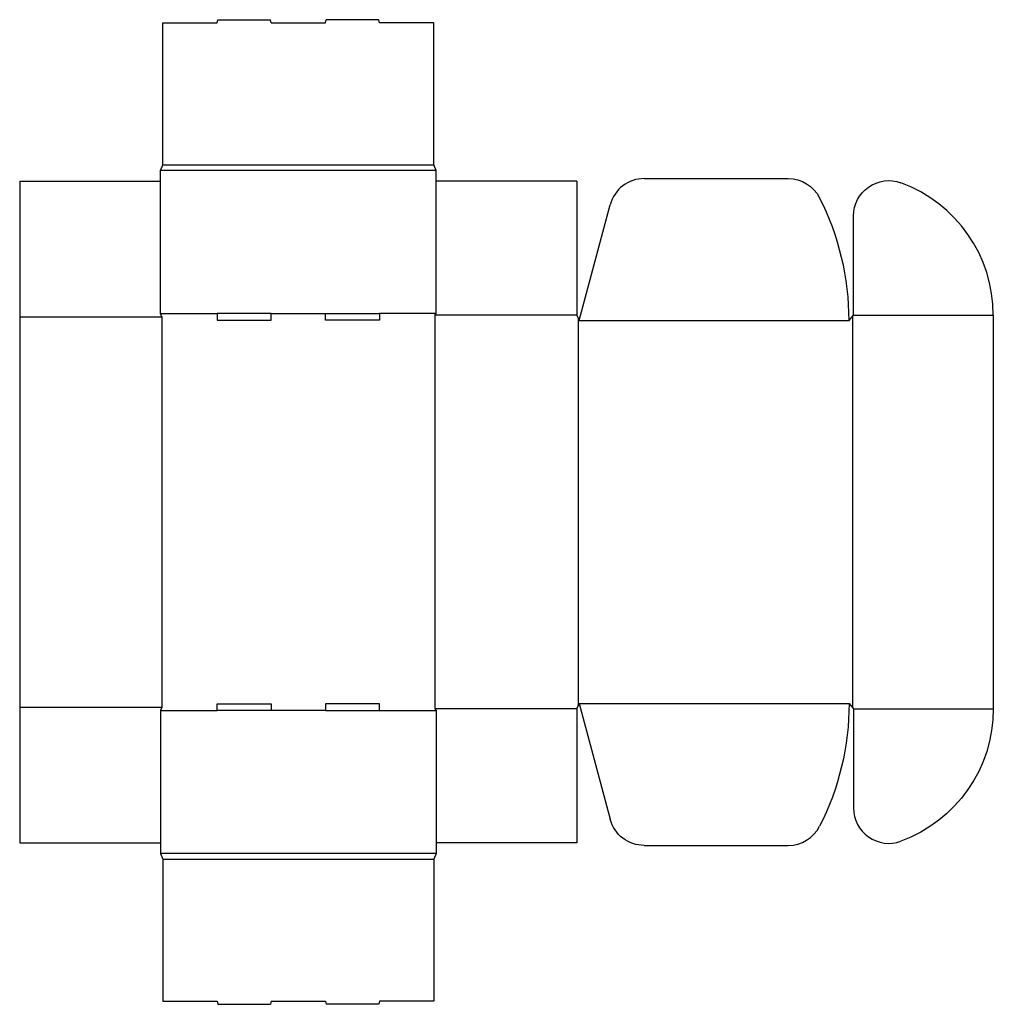
# Model space of a CAD drawing. Extents: x 0 to 898, y -149 to 759.
import ezdxf

# ---------------------------------------------------------------- set-up
doc = ezdxf.new("R2010")
doc.units = 0
doc.header["$MEASUREMENT"] = 0
doc.layers.add('CREASE', color=7, linetype='CONTINUOUS')
doc.layers.add('THRU-CUT', color=7, linetype='CONTINUOUS')

msp = doc.modelspace()

# ---------------------------------------------------------------- linework, layer by layer
at = {"layer": 'CREASE', "color": 3}
for p, q in [((384, 620), (130, 620)), ((132, 625), (382, 625)), ((0, 485), (131, 485)), ((130, 488), (182, 488)), ((131, 485), (131, 125)), ((232, 488), (282, 488)), ((384, 488), (332, 488)), ((383, 486.5), (383, 123.5)), ((514, 486.5), (383, 486.5)), ((515, 484), (515, 126)), ((516, 481.5), (765, 481.5)), ((768, 485.25), (768, 124.75)), ((769, 486.5), (898, 486.5)), ((516, 128.5), (765, 128.5)), ((0, 125), (131, 125)), ((130, 122), (182, 122)), ((282, 122), (232, 122)), ((332, 122), (384, 122)), ((514, 123.5), (383, 123.5)), ((769, 123.5), (898, 123.5)), ((384, -10), (130, -10)), ((132, -15), (382, -15))]:
    msp.add_line(p, q, dxfattribs=at)
at = {"layer": 'THRU-CUT', "color": 5}
for p, q in [((132, 756), (182, 756)), ((132, 625), (132, 756)), ((182, 756), (182.8, 759)), ((182.8, 759), (231.2, 759)), ((232, 756), (231.2, 759)), ((232, 756), (282, 756)), ((282, 756), (282.8, 759)), ((331.2, 759), (282.8, 759)), ((332, 756), (331.2, 759)), ((382, 756), (332, 756)), ((382, 625), (382, 756)), ((130, 620), (132, 625)), ((130, 488), (130, 620)), ((384, 620), (382, 625)), ((384, 488), (384, 620)), ((0, 610), (0, 485)), ((0, 610), (130, 610)), ((514, 610), (384, 610)), ((514, 610), (514, 486.5)), ((576.04, 612.5), (708.8, 612.5)), ((516, 481.5), (544.65, 588.41)), ((769, 486.5), (769, 578.06)), ((0, 485), (0, 125)), ((131, 485), (130, 488)), ((182, 488), (182, 482)), ((232, 488), (182, 488)), ((182, 482), (232, 482)), ((232, 482), (232, 488)), ((282, 482), (282, 488)), ((282, 488), (332, 488)), ((332, 482), (282, 482)), ((332, 488), (332, 482)), ((383, 486.5), (384, 488)), ((514, 486.5), (516, 481.5)), ((765, 481.5), (769, 486.5)), ((898, 486.5), (898, 123.5)), ((182, 122), (182, 128)), ((182, 128), (232, 128)), ((232, 128), (232, 122)), ((282, 128), (282, 122)), ((332, 128), (282, 128)), ((332, 122), (332, 128)), ((514, 123.5), (516, 128.5)), ((516, 128.5), (544.65, 21.59)), ((765, 128.5), (769, 123.5)), ((0, 125), (0, 0)), ((131, 125), (130, 122)), ((130, 122), (130, -10)), ((232, 122), (182, 122)), ((282, 122), (332, 122)), ((383, 123.5), (384, 122)), ((384, 122), (384, -10)), ((514, 123.5), (514, 0)), ((769, 123.5), (769, 31.94)), ((0, 0), (130, 0)), ((514, 0), (384, 0)), ((576.04, -2.5), (708.8, -2.5)), ((130, -10), (132, -15)), ((132, -15), (132, -146)), ((384, -10), (382, -15)), ((382, -15), (382, -146)), ((132, -146), (182, -146)), ((182, -146), (182.8, -149)), ((182.8, -149), (231.2, -149)), ((232, -146), (231.2, -149)), ((232, -146), (282, -146)), ((282, -146), (282.8, -149)), ((331.2, -149), (282.8, -149)), ((332, -146), (331.2, -149)), ((382, -146), (332, -146))]:
    msp.add_line(p, q, dxfattribs=at)
for centre, radius, start, end in [((576.04, 580), 32.5, 90, 165), ((768, 486.5), 130, 0, 69.90427), ((516, 481.5), 249, 0, 27.06271), ((801.5, 31.94), 32.5, 180, 290.09573), ((708.8, 30), 32.5, 270, 332.93729)]:
    msp.add_arc(centre, radius, start, end, dxfattribs=at)
at = {"layer": 'THRU-CUT', "color": 5, "extrusion": (0, 0, -1)}
for centre, radius, start, end in [((-708.8, 580), 32.5, 90, 152.93729), ((-801.5, 578.06), 32.5, 0, 110.09573), ((-516, 128.5), 249, 180, 207.06271), ((-768, 123.5), 130, 180, 249.90427), ((-576.04, 30), 32.5, 270, 345)]:
    msp.add_arc(centre, radius, start, end, dxfattribs=at)

doc.saveas('drawing.dxf')
